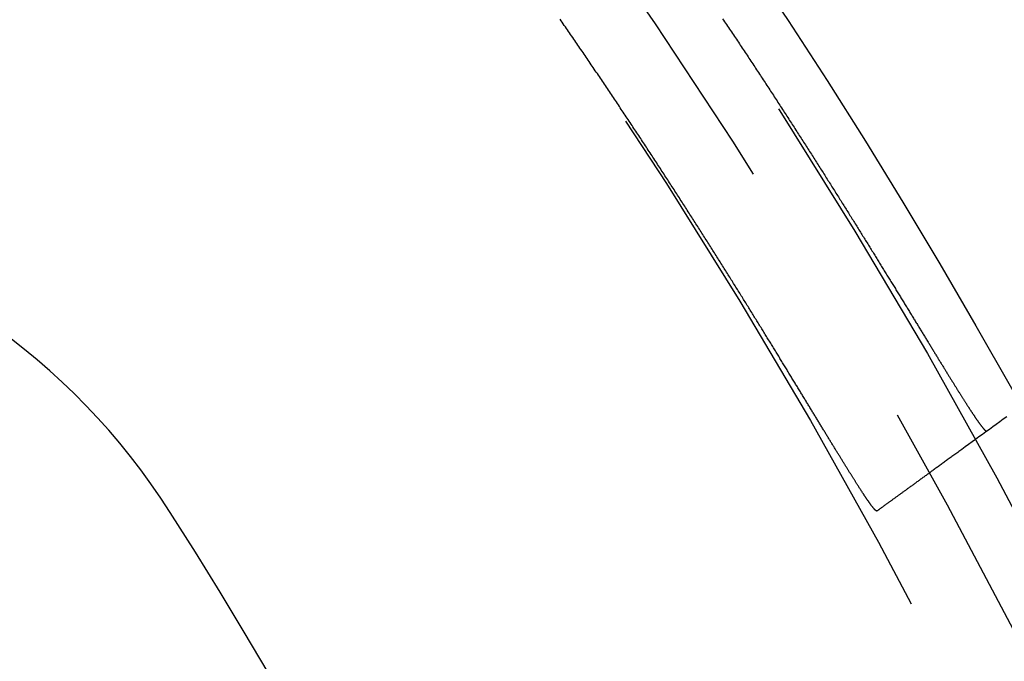
# Model space of a CAD drawing. Extents: x -57 to 57, y -57 to 200.
# Drawn here: x 37 to 46, y 23 to 29 of the extents above; entities that cross this region are included whole.
import ezdxf

# ---------------------------------------------------------------- set-up
doc = ezdxf.new("R2010")
doc.units = 0
doc.header["$LTSCALE"] = 20
doc.linetypes.add('VERDECKT', pattern=[0.375, 0.25, -0.125])
doc.layers.get('0').update_dxf_attribs({"linetype": 'CONTINUOUS'})
doc.layers.add('STEMPEL', color=3, linetype='CONTINUOUS')

# ---------------------------------------------------------------- blocks, each defined once
blk = doc.blocks.new('A$C88193A49')
at = {"color": 1}
for points in [[(43.7198, 29.1177, 0), (43.7286, 29.1046, 0), (43.7375, 29.0914, 0), (43.7463, 29.0783, 0), (43.7551, 29.0651, 0), (43.7639, 29.052, 0), (43.7726, 29.0389, 0), (43.7814, 29.0258, 0), (43.7902, 29.0127, 0), (43.7989, 28.9996, 0), (43.8076, 28.9866, 0), (43.8163, 28.9735, 0), (43.8251, 28.9604, 0), (43.8338, 28.9474, 0), (43.8424, 28.9344, 0), (43.8511, 28.9214, 0), (43.8598, 28.9083, 0), (43.8684, 28.8953, 0), (43.8771, 28.8824, 0), (43.8857, 28.8694, 0), (43.8943, 28.8564, 0), (43.9029, 28.8434, 0), (43.9115, 28.8305, 0), (43.9201, 28.8176, 0), (43.9286, 28.8046, 0), (43.9372, 28.7917, 0), (43.9457, 28.7788, 0), (43.9543, 28.7659, 0), (43.9628, 28.753, 0), (43.9713, 28.7402, 0), (43.9798, 28.7273, 0), (43.9883, 28.7145, 0), (43.9967, 28.7016, 0), (44.0052, 28.6888, 0), (44.0136, 28.676, 0), (44.0221, 28.6632, 0), (44.0305, 28.6504, 0), (44.0389, 28.6376, 0), (44.0473, 28.6249, 0), (44.0557, 28.6121, 0), (44.064, 28.5994, 0), (44.0724, 28.5866, 0), (44.0807, 28.5739, 0), (44.0891, 28.5612, 0), (44.0974, 28.5485, 0), (44.1057, 28.5359, 0), (44.114, 28.5232, 0), (44.1222, 28.5105, 0), (44.1305, 28.4979, 0), (44.1388, 28.4853, 0), (44.147, 28.4726, 0), (44.1552, 28.46, 0), (44.1635, 28.4475, 0), (44.1717, 28.4349, 0), (44.1798, 28.4223, 0), (44.188, 28.4098, 0), (44.1962, 28.3972, 0), (44.2043, 28.3847, 0), (44.2125, 28.3722, 0), (44.2206, 28.3597, 0), (44.2287, 28.3473, 0), (44.2368, 28.3348, 0), (44.2448, 28.3224, 0), (44.2529, 28.3099, 0), (44.2609, 28.2975, 0), (44.269, 28.2852, 0), (44.277, 28.2728, 0), (44.285, 28.2604, 0), (44.293, 28.2481, 0), (44.3009, 28.2358, 0), (44.3089, 28.2235, 0), (44.3168, 28.2112, 0), (44.3248, 28.1989, 0), (44.3327, 28.1866, 0), (44.3406, 28.1744, 0), (44.3485, 28.1622, 0), (44.3563, 28.15, 0), (44.3642, 28.1378, 0), (44.372, 28.1256, 0), (44.3798, 28.1135, 0), (44.3876, 28.1014, 0), (44.3954, 28.0892, 0), (44.4032, 28.0771, 0), (44.4109, 28.0651, 0), (44.4187, 28.053, 0), (44.4264, 28.041, 0), (44.4341, 28.0289, 0), (44.4418, 28.0169, 0), (44.4495, 28.0049, 0), (44.4572, 27.993, 0), (44.4648, 27.981, 0), (44.4725, 27.9691, 0), (44.4801, 27.9572, 0), (44.4877, 27.9453, 0), (44.4953, 27.9334, 0), (44.5029, 27.9215, 0), (44.5104, 27.9097, 0), (44.518, 27.8978, 0), (44.5255, 27.886, 0), (44.533, 27.8743, 0), (44.5405, 27.8625, 0), (44.548, 27.8507, 0), (44.5555, 27.839, 0), (44.5629, 27.8273, 0), (44.5703, 27.8156, 0), (44.5778, 27.8039, 0), (44.5852, 27.7923, 0), (44.5926, 27.7807, 0), (44.5999, 27.769, 0), (44.6073, 27.7575, 0), (44.6146, 27.7459, 0), (44.622, 27.7343, 0), (44.6293, 27.7228, 0), (44.6366, 27.7113, 0), (44.6438, 27.6998, 0), (44.6511, 27.6883, 0), (44.6584, 27.6769, 0), (44.6656, 27.6654, 0), (44.6728, 27.654, 0), (44.68, 27.6426, 0), (44.6872, 27.6312, 0), (44.6944, 27.6199, 0), (44.7015, 27.6086, 0), (44.7086, 27.5973, 0), (44.7158, 27.586, 0), (44.7229, 27.5747, 0), (44.73, 27.5634, 0), (44.737, 27.5522, 0), (44.7441, 27.541, 0), (44.7511, 27.5298, 0), (44.7581, 27.5187, 0), (44.7652, 27.5075, 0), (44.7721, 27.4964, 0), (44.7791, 27.4853, 0), (44.7861, 27.4742, 0), (44.793, 27.4631, 0), (44.7999, 27.4521, 0), (44.8069, 27.4411, 0), (44.8138, 27.4301, 0), (44.8206, 27.4191, 0), (44.8275, 27.4082, 0), (44.8343, 27.3973, 0), (44.8412, 27.3863, 0), (44.848, 27.3755, 0), (44.8548, 27.3646, 0), (44.8616, 27.3538, 0), (44.8683, 27.3429, 0), (44.8751, 27.3321, 0), (44.8818, 27.3214, 0), (44.8885, 27.3106, 0), (44.8952, 27.2999, 0), (44.9019, 27.2892, 0), (44.9086, 27.2785, 0), (44.9152, 27.2678, 0), (44.9218, 27.2572, 0), (44.9285, 27.2466, 0), (44.9351, 27.236, 0), (44.9416, 27.2254, 0), (44.9482, 27.2149, 0), (44.9548, 27.2044, 0), (44.9613, 27.1939, 0), (44.9678, 27.1834, 0), (44.9743, 27.1729, 0), (44.9808, 27.1625, 0), (44.9872, 27.1521, 0), (44.9937, 27.1417, 0), (45.0001, 27.1314, 0), (45.0065, 27.1211, 0), (45.0129, 27.1108, 0), (45.0193, 27.1005, 0), (45.0256, 27.0902, 0), (45.032, 27.08, 0), (45.0383, 27.0698, 0), (45.0446, 27.0597, 0), (45.0509, 27.0495, 0), (45.0571, 27.0394, 0), (45.0634, 27.0293, 0), (45.0696, 27.0192, 0), (45.0758, 27.0092, 0), (45.082, 26.9992, 0), (45.0882, 26.9892, 0), (45.0944, 26.9793, 0), (45.1005, 26.9693, 0), (45.1066, 26.9594, 0), (45.1127, 26.9496, 0), (45.1188, 26.9397, 0), (45.1249, 26.9299, 0), (45.1309, 26.9201, 0), (45.1369, 26.9103, 0), (45.1429, 26.9006, 0), (45.1489, 26.8909, 0), (45.1549, 26.8812, 0), (45.1609, 26.8715, 0), (45.1668, 26.8619, 0), (45.1727, 26.8523, 0), (45.1786, 26.8427, 0), (45.1845, 26.8331, 0), (45.1904, 26.8236, 0), (45.1962, 26.8141, 0), (45.202, 26.8047, 0), (45.2079, 26.7952, 0), (45.2136, 26.7858, 0), (45.2194, 26.7764, 0), (45.2252, 26.7671, 0), (45.2309, 26.7577, 0), (45.2366, 26.7484, 0), (45.2423, 26.7392, 0), (45.248, 26.7299, 0), (45.2537, 26.7207, 0), (45.2593, 26.7115, 0), (45.2649, 26.7023, 0), (45.2706, 26.6932, 0), (45.2761, 26.6841, 0), (45.2817, 26.675, 0), (45.2873, 26.666, 0), (45.2928, 26.657, 0), (45.2983, 26.648, 0), (45.3038, 26.639, 0), (45.3093, 26.6301, 0), (45.3148, 26.6212, 0), (45.3202, 26.6123, 0), (45.3256, 26.6034, 0), (45.331, 26.5946, 0), (45.3364, 26.5858, 0), (45.3418, 26.5771, 0), (45.3471, 26.5683, 0), (45.3525, 26.5596, 0), (45.3578, 26.551, 0), (45.3631, 26.5423, 0), (45.3683, 26.5337, 0), (45.3736, 26.5251, 0), (45.3788, 26.5166, 0), (45.3841, 26.508, 0), (45.3893, 26.4995, 0), (45.3944, 26.4911, 0), (45.3996, 26.4826, 0), (45.4048, 26.4742, 0), (45.4099, 26.4659, 0), (45.415, 26.4575, 0), (45.4201, 26.4492, 0), (45.4251, 26.4409, 0), (45.4302, 26.4326, 0), (45.4352, 26.4244, 0), (45.4402, 26.4162, 0), (45.4452, 26.408, 0), (45.4502, 26.3999, 0), (45.4552, 26.3918, 0), (45.4601, 26.3837, 0), (45.465, 26.3757, 0), (45.4699, 26.3676, 0), (45.4748, 26.3597, 0), (45.4797, 26.3517, 0), (45.4845, 26.3438, 0), (45.4894, 26.3359, 0), (45.4942, 26.328, 0), (45.499, 26.3202, 0), (45.5037, 26.3124, 0), (45.5085, 26.3046, 0), (45.5132, 26.2969, 0), (45.5179, 26.2892, 0), (45.5226, 26.2815, 0), (45.5273, 26.2738, 0), (45.532, 26.2662, 0), (45.5366, 26.2586, 0), (45.5412, 26.2511, 0), (45.5458, 26.2435, 0), (45.5504, 26.236, 0), (45.555, 26.2286, 0), (45.5595, 26.2212, 0), (45.5641, 26.2138, 0), (45.5686, 26.2064, 0), (45.5731, 26.1991, 0), (45.5775, 26.1918, 0), (45.582, 26.1845, 0), (45.5864, 26.1772, 0), (45.5908, 26.17, 0), (45.5952, 26.1629, 0), (45.5996, 26.1557, 0), (45.604, 26.1486, 0), (45.6083, 26.1415, 0), (45.6126, 26.1345, 0), (45.6169, 26.1274, 0), (45.6212, 26.1205, 0), (45.6254, 26.1135, 0), (45.6297, 26.1066, 0), (45.6339, 26.0997, 0), (45.6381, 26.0928, 0), (45.6423, 26.086, 0), (45.6465, 26.0792, 0), (45.6506, 26.0725, 0), (45.6547, 26.0658, 0), (45.6589, 26.0591, 0), (45.6629, 26.0524, 0), (45.667, 26.0458, 0), (45.6711, 26.0392, 0), (45.6751, 26.0326, 0), (45.6791, 26.0261, 0), (45.6831, 26.0196, 0), (45.6871, 26.0131, 0), (45.691, 26.0067, 0), (45.695, 26.0003, 0), (45.6989, 25.9939, 0), (45.7028, 25.9876, 0), (45.7067, 25.9813, 0), (45.7105, 25.9751, 0), (45.7144, 25.9688, 0), (45.7182, 25.9626, 0), (45.722, 25.9565, 0), (45.7258, 25.9503, 0), (45.7296, 25.9443, 0), (45.7333, 25.9382, 0), (45.737, 25.9322, 0), (45.7407, 25.9262, 0), (45.7444, 25.9202, 0), (45.7481, 25.9143, 0), (45.7517, 25.9084, 0), (45.7554, 25.9026, 0), (45.759, 25.8968, 0), (45.7625, 25.891, 0), (45.7661, 25.8852, 0), (45.7697, 25.8795, 0), (45.7732, 25.8739, 0), (45.7767, 25.8682, 0), (45.7802, 25.8626, 0), (45.7836, 25.8571, 0), (45.7871, 25.8515, 0), (45.7905, 25.846, 0), (45.7939, 25.8406, 0), (45.7973, 25.8352, 0), (45.8007, 25.8298, 0), (45.804, 25.8244, 0), (45.8073, 25.8191, 0), (45.8106, 25.8138, 0), (45.8139, 25.8086, 0), (45.8172, 25.8034, 0), (45.8204, 25.7982, 0), (45.8236, 25.7931, 0), (45.8268, 25.788, 0), (45.83, 25.7829, 0), (45.8332, 25.7779, 0), (45.8363, 25.7729, 0), (45.8394, 25.768, 0), (45.8425, 25.763, 0), (45.8456, 25.7582, 0), (45.8487, 25.7533, 0), (45.8517, 25.7485, 0), (45.8548, 25.7437, 0), (45.8578, 25.739, 0), (45.8607, 25.7343, 0), (45.8637, 25.7296, 0), (45.8666, 25.725, 0), (45.8696, 25.7204, 0), (45.8724, 25.7159, 0), (45.8753, 25.7114, 0), (45.8782, 25.7069, 0), (45.881, 25.7024, 0), (45.8838, 25.698, 0), (45.8866, 25.6937, 0), (45.8894, 25.6893, 0), (45.8922, 25.685, 0), (45.8949, 25.6808, 0), (45.8976, 25.6765, 0), (45.9003, 25.6723, 0), (45.903, 25.6682, 0), (45.9057, 25.6641, 0), (45.9083, 25.66, 0), (45.9109, 25.656, 0), (45.9135, 25.652, 0), (45.9161, 25.648, 0), (45.9186, 25.6441, 0), (45.9212, 25.6402, 0), (45.9237, 25.6363, 0), (45.9262, 25.6325, 0), (45.9287, 25.6287, 0), (45.9311, 25.6249, 0), (45.9335, 25.6212, 0), (45.936, 25.6176, 0), (45.9384, 25.6139, 0), (45.9407, 25.6103, 0), (45.9431, 25.6068, 0), (45.9454, 25.6032, 0), (45.9477, 25.5998, 0), (45.95, 25.5963, 0), (45.9523, 25.5929, 0), (45.9545, 25.5895, 0), (45.9568, 25.5862, 0), (45.959, 25.5829, 0), (45.9612, 25.5796, 0), (45.9633, 25.5764, 0), (45.9655, 25.5732, 0), (45.9676, 25.57, 0), (45.9697, 25.5669, 0), (45.9718, 25.5638, 0), (45.9739, 25.5608, 0), (45.9759, 25.5578, 0), (45.978, 25.5548, 0), (45.98, 25.5519, 0), (45.9819, 25.549, 0), (45.9839, 25.5461, 0), (45.9859, 25.5433, 0), (45.9878, 25.5405, 0), (45.9897, 25.5378, 0), (45.9916, 25.5351, 0), (45.9934, 25.5324, 0), (45.9953, 25.5298, 0), (45.9971, 25.5272, 0), (45.9989, 25.5247, 0), (46.0007, 25.5221, 0), (46.0025, 25.5197, 0), (46.0042, 25.5172, 0), (46.0059, 25.5148, 0), (46.0076, 25.5124, 0), (46.0093, 25.5101, 0), (46.011, 25.5078, 0), (46.0126, 25.5056, 0), (46.0142, 25.5034, 0), (46.0158, 25.5012, 0), (46.0174, 25.499, 0), (46.019, 25.4969, 0), (46.0205, 25.4949, 0), (46.022, 25.4929, 0), (46.0235, 25.4909, 0), (46.025, 25.4889, 0), (46.0264, 25.487, 0), (46.0279, 25.4851, 0), (46.0293, 25.4833, 0), (46.0307, 25.4815, 0), (46.0321, 25.4797, 0), (46.0334, 25.478, 0), (46.0348, 25.4763, 0), (46.0361, 25.4747, 0), (46.0374, 25.4731, 0), (46.0386, 25.4715, 0), (46.0399, 25.47, 0), (46.0411, 25.4685, 0), (46.0423, 25.467, 0), (46.0435, 25.4656, 0), (46.0447, 25.4642, 0), (46.0459, 25.4629, 0), (46.047, 25.4616, 0), (46.0481, 25.4603, 0), (46.0492, 25.4591, 0), (46.0502, 25.4579, 0), (46.0513, 25.4568, 0), (46.0523, 25.4557, 0), (46.0533, 25.4546, 0), (46.0543, 25.4536, 0), (46.0553, 25.4526, 0), (46.0562, 25.4516, 0), (46.0572, 25.4507, 0), (46.0581, 25.4498, 0), (46.0589, 25.449, 0), (46.0598, 25.4482, 0), (46.0607, 25.4474, 0), (46.0615, 25.4467, 0), (46.0623, 25.446, 0), (46.0631, 25.4454, 0), (46.0638, 25.4448, 0), (46.0646, 25.4442, 0), (46.0653, 25.4437, 0), (46.066, 25.4432, 0), (46.0667, 25.4427, 0), (46.0673, 25.4423, 0), (46.068, 25.442, 0), (46.0686, 25.4416, 0), (46.0692, 25.4413, 0), (46.0697, 25.4411, 0), (46.0703, 25.4409, 0), (46.0708, 25.4407, 0), (46.0714, 25.4405, 0), (46.0718, 25.4404, 0), (46.0723, 25.4404, 0), (46.0728, 25.4404, 0), (46.0732, 25.4404, 0), (46.0736, 25.4404, 0), (46.074, 25.4405, 0), (46.0744, 25.4407, 0), (46.0747, 25.4408, 0), (46.075, 25.441, 0)], [(45.0963, 24.7299, 0), (45.096, 24.7297, 0), (45.0956, 24.7296, 0), (45.0953, 24.7294, 0), (45.0949, 24.7293, 0), (45.0945, 24.7293, 0), (45.094, 24.7293, 0), (45.0936, 24.7293, 0), (45.0931, 24.7293, 0), (45.0926, 24.7295, 0), (45.0921, 24.7296, 0), (45.0916, 24.7298, 0), (45.091, 24.73, 0), (45.0905, 24.7302, 0), (45.0899, 24.7305, 0), (45.0893, 24.7309, 0), (45.0886, 24.7313, 0), (45.088, 24.7317, 0), (45.0873, 24.7321, 0), (45.0866, 24.7326, 0), (45.0859, 24.7331, 0), (45.0851, 24.7337, 0), (45.0844, 24.7343, 0), (45.0836, 24.735, 0), (45.0828, 24.7356, 0), (45.082, 24.7364, 0), (45.0811, 24.7371, 0), (45.0803, 24.7379, 0), (45.0794, 24.7388, 0), (45.0785, 24.7396, 0), (45.0776, 24.7406, 0), (45.0766, 24.7415, 0), (45.0757, 24.7425, 0), (45.0747, 24.7435, 0), (45.0737, 24.7446, 0), (45.0727, 24.7457, 0), (45.0716, 24.7469, 0), (45.0706, 24.7481, 0), (45.0695, 24.7493, 0), (45.0684, 24.7505, 0), (45.0672, 24.7519, 0), (45.0661, 24.7532, 0), (45.0649, 24.7546, 0), (45.0637, 24.756, 0), (45.0625, 24.7574, 0), (45.0613, 24.7589, 0), (45.06, 24.7605, 0), (45.0588, 24.762, 0), (45.0575, 24.7637, 0), (45.0562, 24.7653, 0), (45.0548, 24.767, 0), (45.0535, 24.7687, 0), (45.0521, 24.7705, 0), (45.0507, 24.7723, 0), (45.0493, 24.7741, 0), (45.0479, 24.776, 0), (45.0464, 24.7779, 0), (45.045, 24.7799, 0), (45.0435, 24.7819, 0), (45.0419, 24.7839, 0), (45.0404, 24.786, 0), (45.0388, 24.7881, 0), (45.0373, 24.7902, 0), (45.0357, 24.7924, 0), (45.0341, 24.7946, 0), (45.0324, 24.7969, 0), (45.0308, 24.7992, 0), (45.0291, 24.8015, 0), (45.0274, 24.8039, 0), (45.0257, 24.8063, 0), (45.0239, 24.8088, 0), (45.0222, 24.8112, 0), (45.0204, 24.8138, 0), (45.0186, 24.8163, 0), (45.0167, 24.8189, 0), (45.0149, 24.8216, 0), (45.013, 24.8243, 0), (45.0112, 24.827, 0), (45.0093, 24.8297, 0), (45.0073, 24.8325, 0), (45.0054, 24.8354, 0), (45.0034, 24.8382, 0), (45.0014, 24.8411, 0), (44.9994, 24.8441, 0), (44.9974, 24.8471, 0), (44.9953, 24.8501, 0), (44.9933, 24.8531, 0), (44.9912, 24.8562, 0), (44.9891, 24.8594, 0), (44.987, 24.8625, 0), (44.9848, 24.8658, 0), (44.9826, 24.869, 0), (44.9804, 24.8723, 0), (44.9782, 24.8756, 0), (44.976, 24.879, 0), (44.9738, 24.8824, 0), (44.9715, 24.8858, 0), (44.9692, 24.8893, 0), (44.9669, 24.8928, 0), (44.9645, 24.8964, 0), (44.9622, 24.8999, 0), (44.9598, 24.9036, 0), (44.9574, 24.9072, 0), (44.955, 24.9109, 0), (44.9526, 24.9147, 0), (44.9501, 24.9184, 0), (44.9476, 24.9223, 0), (44.9451, 24.9261, 0), (44.9426, 24.93, 0), (44.9401, 24.9339, 0), (44.9375, 24.9379, 0), (44.935, 24.9419, 0), (44.9324, 24.9459, 0), (44.9297, 24.95, 0), (44.9271, 24.9541, 0), (44.9244, 24.9583, 0), (44.9218, 24.9625, 0), (44.9191, 24.9667, 0), (44.9163, 24.9709, 0), (44.9136, 24.9752, 0), (44.9109, 24.9796, 0), (44.9081, 24.9839, 0), (44.9053, 24.9883, 0), (44.9025, 24.9928, 0), (44.8996, 24.9973, 0), (44.8968, 25.0018, 0), (44.8939, 25.0063, 0), (44.891, 25.0109, 0), (44.8881, 25.0155, 0), (44.8852, 25.0202, 0), (44.8822, 25.0249, 0), (44.8792, 25.0296, 0), (44.8762, 25.0344, 0), (44.8732, 25.0392, 0), (44.8702, 25.044, 0), (44.8671, 25.0489, 0), (44.8641, 25.0538, 0), (44.861, 25.0587, 0), (44.8579, 25.0637, 0), (44.8547, 25.0687, 0), (44.8516, 25.0738, 0), (44.8484, 25.0788, 0), (44.8452, 25.084, 0), (44.842, 25.0891, 0), (44.8388, 25.0943, 0), (44.8355, 25.0995, 0), (44.8323, 25.1048, 0), (44.829, 25.1101, 0), (44.8257, 25.1154, 0), (44.8223, 25.1208, 0), (44.819, 25.1262, 0), (44.8156, 25.1316, 0), (44.8122, 25.1371, 0), (44.8088, 25.1426, 0), (44.8054, 25.1481, 0), (44.802, 25.1537, 0), (44.7985, 25.1593, 0), (44.795, 25.165, 0), (44.7915, 25.1706, 0), (44.788, 25.1763, 0), (44.7844, 25.1821, 0), (44.7809, 25.1879, 0), (44.7773, 25.1937, 0), (44.7737, 25.1995, 0), (44.7701, 25.2054, 0), (44.7664, 25.2113, 0), (44.7628, 25.2173, 0), (44.7591, 25.2233, 0), (44.7554, 25.2293, 0), (44.7517, 25.2354, 0), (44.7479, 25.2415, 0), (44.7442, 25.2476, 0), (44.7404, 25.2537, 0), (44.7366, 25.2599, 0), (44.7328, 25.2662, 0), (44.7289, 25.2724, 0), (44.7251, 25.2787, 0), (44.7212, 25.285, 0), (44.7173, 25.2914, 0), (44.7134, 25.2978, 0), (44.7095, 25.3042, 0), (44.7055, 25.3107, 0), (44.7015, 25.3172, 0), (44.6975, 25.3237, 0), (44.6935, 25.3303, 0), (44.6895, 25.3369, 0), (44.6855, 25.3435, 0), (44.6814, 25.3502, 0), (44.6773, 25.3569, 0), (44.6732, 25.3636, 0), (44.6691, 25.3704, 0), (44.6649, 25.3772, 0), (44.6607, 25.384, 0), (44.6566, 25.3908, 0), (44.6524, 25.3977, 0), (44.6481, 25.4047, 0), (44.6439, 25.4116, 0), (44.6396, 25.4186, 0), (44.6353, 25.4257, 0), (44.631, 25.4327, 0), (44.6267, 25.4398, 0), (44.6224, 25.4469, 0), (44.618, 25.4541, 0), (44.6136, 25.4613, 0), (44.6092, 25.4685, 0), (44.6048, 25.4758, 0), (44.6004, 25.4831, 0), (44.5959, 25.4904, 0), (44.5914, 25.4977, 0), (44.5869, 25.5051, 0), (44.5824, 25.5125, 0), (44.5779, 25.52, 0), (44.5733, 25.5275, 0), (44.5688, 25.535, 0), (44.5642, 25.5425, 0), (44.5596, 25.5501, 0), (44.5549, 25.5577, 0), (44.5503, 25.5654, 0), (44.5456, 25.573, 0), (44.5409, 25.5807, 0), (44.5362, 25.5885, 0), (44.5315, 25.5963, 0), (44.5267, 25.6041, 0), (44.522, 25.6119, 0), (44.5172, 25.6198, 0), (44.5124, 25.6277, 0), (44.5076, 25.6356, 0), (44.5027, 25.6436, 0), (44.4979, 25.6515, 0), (44.493, 25.6596, 0), (44.4881, 25.6676, 0), (44.4832, 25.6757, 0), (44.4782, 25.6838, 0), (44.4733, 25.692, 0), (44.4683, 25.7002, 0), (44.4633, 25.7084, 0), (44.4583, 25.7166, 0), (44.4532, 25.7249, 0), (44.4482, 25.7332, 0), (44.4431, 25.7415, 0), (44.438, 25.7499, 0), (44.4329, 25.7583, 0), (44.4278, 25.7667, 0), (44.4226, 25.7752, 0), (44.4175, 25.7837, 0), (44.4123, 25.7922, 0), (44.4071, 25.8008, 0), (44.4018, 25.8093, 0), (44.3966, 25.818, 0), (44.3913, 25.8266, 0), (44.386, 25.8353, 0), (44.3807, 25.844, 0), (44.3754, 25.8527, 0), (44.3701, 25.8615, 0), (44.3647, 25.8702, 0), (44.3594, 25.8791, 0), (44.354, 25.8879, 0), (44.3486, 25.8968, 0), (44.3431, 25.9057, 0), (44.3377, 25.9146, 0), (44.3322, 25.9236, 0), (44.3267, 25.9325, 0), (44.3212, 25.9415, 0), (44.3157, 25.9506, 0), (44.3102, 25.9597, 0), (44.3046, 25.9687, 0), (44.2991, 25.9779, 0), (44.2935, 25.987, 0), (44.2879, 25.9962, 0), (44.2823, 26.0054, 0), (44.2766, 26.0146, 0), (44.271, 26.0239, 0), (44.2653, 26.0332, 0), (44.2596, 26.0425, 0), (44.2539, 26.0518, 0), (44.2481, 26.0612, 0), (44.2424, 26.0706, 0), (44.2366, 26.08, 0), (44.2308, 26.0895, 0), (44.225, 26.0989, 0), (44.2192, 26.1084, 0), (44.2134, 26.118, 0), (44.2075, 26.1275, 0), (44.2017, 26.1371, 0), (44.1958, 26.1467, 0), (44.1899, 26.1563, 0), (44.1839, 26.166, 0), (44.178, 26.1757, 0), (44.172, 26.1854, 0), (44.1661, 26.1951, 0), (44.1601, 26.2049, 0), (44.1541, 26.2147, 0), (44.148, 26.2245, 0), (44.142, 26.2343, 0), (44.1359, 26.2442, 0), (44.1298, 26.2541, 0), (44.1237, 26.264, 0), (44.1176, 26.274, 0), (44.1115, 26.2839, 0), (44.1053, 26.2939, 0), (44.0992, 26.304, 0), (44.093, 26.314, 0), (44.0868, 26.3241, 0), (44.0806, 26.3342, 0), (44.0743, 26.3443, 0), (44.0681, 26.3544, 0), (44.0618, 26.3646, 0), (44.0555, 26.3748, 0), (44.0492, 26.385, 0), (44.0429, 26.3953, 0), (44.0365, 26.4055, 0), (44.0302, 26.4158, 0), (44.0238, 26.4262, 0), (44.0174, 26.4365, 0), (44.011, 26.4469, 0), (44.0045, 26.4573, 0), (43.9981, 26.4677, 0), (43.9916, 26.4781, 0), (43.9851, 26.4886, 0), (43.9786, 26.4991, 0), (43.9721, 26.5096, 0), (43.9656, 26.5201, 0), (43.9591, 26.5307, 0), (43.9525, 26.5413, 0), (43.9459, 26.5519, 0), (43.9393, 26.5625, 0), (43.9327, 26.5732, 0), (43.926, 26.5839, 0), (43.9194, 26.5946, 0), (43.9127, 26.6053, 0), (43.906, 26.6161, 0), (43.8993, 26.6268, 0), (43.8926, 26.6376, 0), (43.8859, 26.6484, 0), (43.8791, 26.6593, 0), (43.8724, 26.6702, 0), (43.8656, 26.6811, 0), (43.8588, 26.692, 0), (43.8519, 26.7029, 0), (43.8451, 26.7139, 0), (43.8382, 26.7248, 0), (43.8314, 26.7359, 0), (43.8245, 26.7469, 0), (43.8176, 26.7579, 0), (43.8106, 26.769, 0), (43.8037, 26.7801, 0), (43.7968, 26.7912, 0), (43.7898, 26.8024, 0), (43.7828, 26.8135, 0), (43.7758, 26.8247, 0), (43.7688, 26.8359, 0), (43.7617, 26.8471, 0), (43.7547, 26.8584, 0), (43.7476, 26.8697, 0), (43.7405, 26.881, 0), (43.7334, 26.8923, 0), (43.7263, 26.9036, 0), (43.7191, 26.915, 0), (43.712, 26.9263, 0), (43.7048, 26.9377, 0), (43.6976, 26.9492, 0), (43.6904, 26.9606, 0), (43.6832, 26.9721, 0), (43.6759, 26.9836, 0), (43.6687, 26.9951, 0), (43.6614, 27.0066, 0), (43.6541, 27.0182, 0), (43.6468, 27.0297, 0), (43.6395, 27.0413, 0), (43.6321, 27.0529, 0), (43.6248, 27.0646, 0), (43.6174, 27.0762, 0), (43.61, 27.0879, 0), (43.6026, 27.0996, 0), (43.5952, 27.1113, 0), (43.5877, 27.123, 0), (43.5803, 27.1348, 0), (43.5728, 27.1466, 0), (43.5653, 27.1584, 0), (43.5578, 27.1702, 0), (43.5503, 27.182, 0), (43.5428, 27.1938, 0), (43.5353, 27.2057, 0), (43.5277, 27.2176, 0), (43.5201, 27.2294, 0), (43.5126, 27.2414, 0), (43.5049, 27.2533, 0), (43.4973, 27.2652, 0), (43.4897, 27.2772, 0), (43.4821, 27.2892, 0), (43.4744, 27.3012, 0), (43.4667, 27.3132, 0), (43.459, 27.3252, 0), (43.4513, 27.3373, 0), (43.4436, 27.3493, 0), (43.4359, 27.3614, 0), (43.4281, 27.3735, 0), (43.4204, 27.3856, 0), (43.4126, 27.3978, 0), (43.4048, 27.4099, 0), (43.397, 27.4221, 0), (43.3892, 27.4342, 0), (43.3813, 27.4464, 0), (43.3735, 27.4587, 0), (43.3656, 27.4709, 0), (43.3578, 27.4831, 0), (43.3499, 27.4954, 0), (43.342, 27.5077, 0), (43.334, 27.52, 0), (43.3261, 27.5323, 0), (43.3182, 27.5446, 0), (43.3102, 27.5569, 0), (43.3022, 27.5693, 0), (43.2942, 27.5817, 0), (43.2862, 27.594, 0), (43.2782, 27.6065, 0), (43.2702, 27.6189, 0), (43.2621, 27.6313, 0), (43.2541, 27.6437, 0), (43.246, 27.6562, 0), (43.2379, 27.6687, 0), (43.2298, 27.6812, 0), (43.2217, 27.6937, 0), (43.2136, 27.7062, 0), (43.2054, 27.7187, 0), (43.1972, 27.7313, 0), (43.1891, 27.7439, 0), (43.1809, 27.7564, 0), (43.1727, 27.769, 0), (43.1645, 27.7816, 0), (43.1563, 27.7943, 0), (43.148, 27.8069, 0), (43.1398, 27.8195, 0), (43.1315, 27.8322, 0), (43.1232, 27.8449, 0), (43.1149, 27.8576, 0), (43.1066, 27.8703, 0), (43.0983, 27.883, 0), (43.0899, 27.8957, 0), (43.0816, 27.9085, 0), (43.0732, 27.9212, 0), (43.0649, 27.934, 0), (43.0565, 27.9468, 0), (43.0481, 27.9596, 0), (43.0397, 27.9724, 0), (43.0312, 27.9852, 0), (43.0228, 27.9981, 0), (43.0143, 28.0109, 0), (43.0059, 28.0238, 0), (42.9974, 28.0367, 0), (42.9889, 28.0496, 0), (42.9804, 28.0625, 0), (42.9719, 28.0754, 0), (42.9633, 28.0883, 0), (42.9548, 28.1012, 0), (42.9462, 28.1142, 0), (42.9376, 28.1272, 0), (42.929, 28.1401, 0), (42.9204, 28.1531, 0), (42.9118, 28.1661, 0), (42.9032, 28.1791, 0), (42.8946, 28.1922, 0), (42.8859, 28.2052, 0), (42.8773, 28.2183, 0), (42.8686, 28.2313, 0), (42.8599, 28.2444, 0), (42.8512, 28.2575, 0), (42.8425, 28.2706, 0), (42.8337, 28.2837, 0), (42.825, 28.2968, 0), (42.8163, 28.3099, 0), (42.8075, 28.3231, 0), (42.7987, 28.3362, 0), (42.7899, 28.3494, 0), (42.7811, 28.3625, 0), (42.7723, 28.3757, 0), (42.7635, 28.3889, 0), (42.7546, 28.4021, 0), (42.7458, 28.4153, 0), (42.7369, 28.4286, 0), (42.728, 28.4418, 0), (42.7191, 28.4551, 0), (42.7102, 28.4683, 0), (42.7013, 28.4816, 0), (42.6924, 28.4948, 0), (42.6835, 28.5081, 0), (42.6745, 28.5214, 0), (42.6656, 28.5347, 0), (42.6566, 28.548, 0), (42.6476, 28.5613, 0), (42.6386, 28.5746, 0), (42.6296, 28.588, 0), (42.6206, 28.6013, 0), (42.6116, 28.6146, 0), (42.6026, 28.628, 0), (42.5935, 28.6413, 0), (42.5845, 28.6547, 0), (42.5754, 28.6681, 0), (42.5664, 28.6815, 0), (42.5573, 28.6948, 0), (42.5482, 28.7082, 0), (42.5391, 28.7216, 0), (42.53, 28.735, 0), (42.5209, 28.7484, 0), (42.5117, 28.7619, 0), (42.5026, 28.7753, 0), (42.4934, 28.7887, 0), (42.4843, 28.8022, 0), (42.4751, 28.8156, 0), (42.4659, 28.8291, 0), (42.4567, 28.8425, 0), (42.4475, 28.856, 0), (42.4383, 28.8694, 0), (42.4291, 28.8829, 0), (42.4198, 28.8964, 0), (42.4106, 28.9099, 0), (42.4014, 28.9234, 0), (42.3921, 28.9369, 0), (42.3828, 28.9504, 0), (42.3735, 28.9639, 0), (42.3643, 28.9774, 0), (42.355, 28.9909, 0), (42.3457, 29.0045, 0), (42.3363, 29.018, 0), (42.327, 29.0315, 0), (42.3177, 29.0451, 0), (42.3083, 29.0586, 0), (42.299, 29.0722, 0), (42.2896, 29.0857, 0), (42.2802, 29.0993, 0), (42.2709, 29.1129, 0)], [(46.2518, 25.5695, 0), (46.2208, 25.547, 0), (46.1899, 25.5245, 0), (46.1589, 25.502, 0), (46.128, 25.4795, 0), (46.097, 25.457, 0), (46.0662, 25.4346, 0), (46.0353, 25.4121, 0), (46.0044, 25.3897, 0), (45.9736, 25.3673, 0), (45.9428, 25.345, 0), (45.912, 25.3226, 0), (45.8813, 25.3002, 0), (45.8505, 25.2779, 0)], [(45.8505, 25.2779, 0), (45.8416, 25.2715, 0), (45.8328, 25.265, 0), (45.824, 25.2587, 0), (45.8153, 25.2523, 0), (45.8066, 25.246, 0), (45.798, 25.2398, 0), (45.7894, 25.2335, 0), (45.7809, 25.2273, 0), (45.7724, 25.2211, 0), (45.7639, 25.215, 0), (45.7555, 25.2089, 0), (45.7472, 25.2028, 0), (45.7389, 25.1968, 0), (45.7306, 25.1908, 0), (45.7224, 25.1848, 0), (45.7143, 25.1789, 0), (45.7062, 25.173, 0), (45.6981, 25.1672, 0), (45.6901, 25.1613, 0), (45.6821, 25.1556, 0), (45.6742, 25.1498, 0), (45.6663, 25.1441, 0), (45.6585, 25.1384, 0), (45.6507, 25.1327, 0), (45.643, 25.1271, 0), (45.6353, 25.1215, 0), (45.6276, 25.116, 0), (45.62, 25.1105, 0), (45.6125, 25.105, 0), (45.605, 25.0995, 0), (45.5975, 25.0941, 0), (45.5901, 25.0887, 0), (45.5828, 25.0834, 0), (45.5755, 25.0781, 0), (45.5682, 25.0728, 0), (45.561, 25.0675, 0), (45.5538, 25.0623, 0), (45.5467, 25.0572, 0), (45.5396, 25.052, 0), (45.5326, 25.0469, 0), (45.5256, 25.0418, 0), (45.5186, 25.0368, 0), (45.5117, 25.0318, 0), (45.5049, 25.0268, 0), (45.4981, 25.0219, 0), (45.4914, 25.017, 0), (45.4846, 25.0121, 0), (45.478, 25.0072, 0), (45.4714, 25.0024, 0), (45.4648, 24.9977, 0), (45.4583, 24.9929, 0), (45.4518, 24.9882, 0), (45.4454, 24.9836, 0), (45.439, 24.9789, 0), (45.4327, 24.9743, 0), (45.4264, 24.9698, 0), (45.4201, 24.9652, 0), (45.4139, 24.9607, 0), (45.4078, 24.9562, 0), (45.4017, 24.9518, 0), (45.3956, 24.9474, 0), (45.3896, 24.943, 0), (45.3836, 24.9387, 0), (45.3777, 24.9344, 0), (45.3718, 24.9301, 0), (45.366, 24.9259, 0), (45.3602, 24.9217, 0), (45.3545, 24.9175, 0), (45.3488, 24.9134, 0), (45.3432, 24.9093, 0), (45.3376, 24.9052, 0), (45.332, 24.9012, 0), (45.3265, 24.8972, 0), (45.321, 24.8932, 0), (45.3156, 24.8893, 0), (45.3102, 24.8854, 0), (45.3049, 24.8815, 0), (45.2996, 24.8777, 0), (45.2944, 24.8739, 0), (45.2892, 24.8701, 0), (45.2841, 24.8664, 0), (45.279, 24.8627, 0), (45.2739, 24.859, 0), (45.2689, 24.8554, 0), (45.264, 24.8518, 0), (45.259, 24.8482, 0), (45.2542, 24.8446, 0), (45.2494, 24.8411, 0), (45.2446, 24.8377, 0), (45.2398, 24.8342, 0), (45.2352, 24.8308, 0), (45.2305, 24.8274, 0), (45.2259, 24.8241, 0), (45.2214, 24.8208, 0), (45.2169, 24.8175, 0), (45.2124, 24.8143, 0), (45.208, 24.8111, 0), (45.2036, 24.8079, 0), (45.1993, 24.8048, 0), (45.195, 24.8016, 0), (45.1908, 24.7986, 0), (45.1866, 24.7955, 0), (45.1824, 24.7925, 0), (45.1783, 24.7895, 0), (45.1743, 24.7866, 0), (45.1702, 24.7837, 0), (45.1663, 24.7808, 0), (45.1623, 24.7779, 0), (45.1585, 24.7751, 0), (45.1546, 24.7723, 0), (45.1508, 24.7696, 0), (45.1471, 24.7669, 0), (45.1434, 24.7642, 0), (45.1398, 24.7615, 0), (45.1361, 24.7589, 0), (45.1326, 24.7563, 0), (45.1291, 24.7537, 0), (45.1256, 24.7512, 0), (45.1221, 24.7487, 0), (45.1188, 24.7463, 0), (45.1154, 24.7438, 0), (45.1121, 24.7414, 0), (45.1089, 24.7391, 0), (45.1057, 24.7367, 0), (45.1025, 24.7344, 0), (45.0994, 24.7322, 0), (45.0963, 24.7299, 0)]]:
    blk.add_polyline3d(points, dxfattribs=at)
at = {"color": 3, "linetype": 'CONTINUOUS'}
blk.add_circle((0, 0), 53, dxfattribs=at)
at = {"color": 1, "linetype": 'VERDECKT'}
for radius in [52.5, 51.99817, 51.3]:
    blk.add_circle((0, 0), radius, dxfattribs=at)
at = {"color": 3, "linetype": 'CONTINUOUS'}
for centre, radius, start, end in [((33.73566, 21.49198), 6, 32.5, 212.5), ((0, 0), 46, 327.5, 32.5)]:
    blk.add_arc(centre, radius, start, end, dxfattribs=at)

msp = doc.modelspace()

# ---------------------------------------------------------------- block references
at = {"layer": 'STEMPEL'}
msp.add_blockref('A$C88193A49', (0, 0), dxfattribs=at)

doc.saveas('drawing.dxf')
